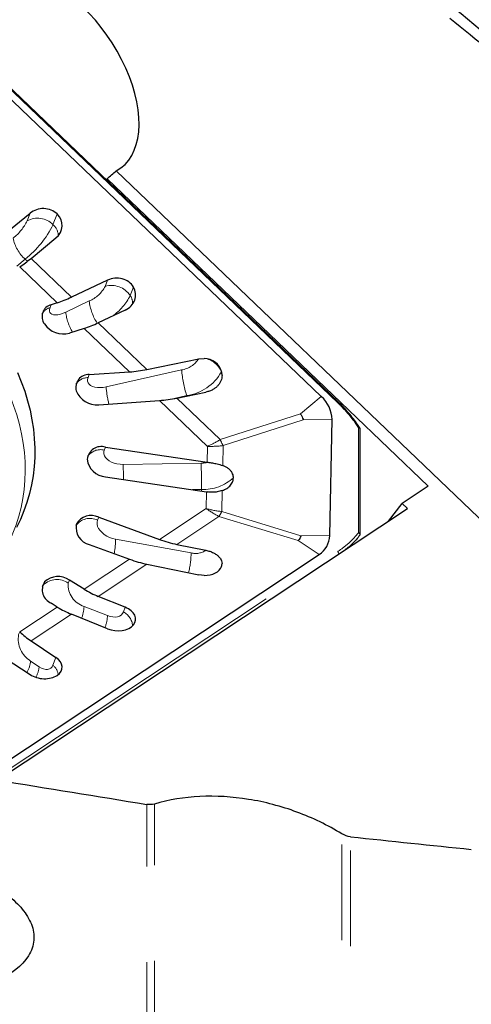
# Model space of a CAD drawing. Units: millimetres. Extents: x 15 to 204, y 6 to 291.
# Drawn here: x 34 to 40, y 144 to 157 of the extents above; entities that cross this region are included whole.
import ezdxf

# ---------------------------------------------------------------- set-up
doc = ezdxf.new("R2010")
doc.units = ezdxf.units.MM
doc.linetypes.add('PHANTOM', pattern=[12.7, 6.35, -1.27, 1.27, -1.27, 1.27, -1.27])
doc.layers.add('DÜNNE_LINIE', color=153, linetype='Continuous')
doc.styles.add('SLDTEXTSTYLE1', font='TXT', dxfattribs={"width": 0.75})
doc.dimstyles.new('SLDDIMSTYLE0', dxfattribs={"dimtxt": 3, "dimasz": 4, "dimexe": 0, "dimexo": 0.0625, "dimgap": 0.75, "dimtad": 1, "dimdec": 3, "dimrnd": 1e-09, "dimzin": 12, "dimdsep": 46, "dimtxsty": 'SLDTEXTSTYLE1', "dimsah": 1, "dimcen": 0.09, "dimadec": 0, "dimazin": 3, "dimtfac": 1, "dimtofl": 0, "dimtmove": 0, "dimatfit": 3, "dimfxl": 1, "dimfrac": 2, "dimtolj": 1, "dimtzin": 12, "dimarcsym": 0})

# ---------------------------------------------------------------- blocks, each defined once
blk = doc.blocks.new('_D_1')
at = {"layer": 'DÜNNE_LINIE', "color": 7}
for p, q in [((72.785, 151.045), (72.785, 121.811)), ((22.785, 135.078), (22.785, 121.811)), ((72.785, 122.811), (22.785, 122.811))]:
    blk.add_line(p, q, dxfattribs=at)
for points in [[(22.785, 122.811), (26.785, 122.061), (26.785, 123.561)], [(72.785, 122.811), (68.785, 123.561), (68.785, 122.061)]]:
    blk.add_solid(points, dxfattribs=at)
at = {"layer": 'DÜNNE_LINIE', "color": 7, "insert": (44.35, 126.679, 0.1), "char_height": 3, "attachment_point": 1, "style": 'SLDTEXTSTYLE1'}
blk.add_mtext('50', dxfattribs=at)

msp = doc.modelspace()

# ---------------------------------------------------------------- linework, layer by layer
at = {"color": 8, "linetype": 'PHANTOM', "lineweight": 0}
for p, q in [((38.1195, 152.214), (31.8792, 158.1935)), ((33.9976, 154.6307), (34.037, 154.7318)), ((34.3964, 154.721), (34.3414, 154.5799)), ((33.9738, 154.1219), (33.8611, 154.0293)), ((34.0497, 154.1304), (34.5858, 153.6167)), ((34.3989, 153.5426), (33.9009, 154.0198)), ((35.0341, 153.76), (35.0663, 153.8427)), ((35.3662, 153.6388), (35.4095, 153.7499)), ((34.317, 153.5164), (34.3018, 153.4773)), ((34.5105, 153.4176), (34.8217, 153.5655)), ((35.3574, 152.6242), (34.7548, 153.2016)), ((34.9417, 153.2757), (35.5883, 152.6561)), ((34.8225, 152.5871), (34.8073, 152.5481)), ((35.0465, 152.424), (36.0483, 152.6495)), ((36.5764, 152.6229), (36.5787, 152.6286)), ((35.8899, 152.2588), (36.1156, 152.3096)), ((35.9852, 152.2757), (36.5617, 151.7234)), ((36.1177, 152.3029), (36.1156, 152.3096)), ((37.6244, 152.0672), (37.9024, 152.2954)), ((36.3903, 151.6344), (35.7543, 152.2438)), ((36.5617, 151.7234), (37.6244, 152.0672)), ((37.6613, 151.988), (36.5985, 151.6442)), ((37.6613, 151.988), (38.0448, 151.9895)), ((38.3956, 150.4872), (38.3956, 151.8804)), ((35.0379, 151.6238), (35.0226, 151.5848)), ((36.3862, 151.4245), (36.3903, 151.6344)), ((36.5985, 151.6442), (36.5933, 151.3798)), ((35.2723, 151.395), (36.3072, 151.4117)), ((36.1945, 151.0589), (36.3137, 151.0608)), ((36.3137, 151.0413), (36.3137, 151.0608)), ((36.3739, 150.8086), (36.3784, 151.0317)), ((36.5867, 151.0466), (36.5811, 150.7678)), ((34.9484, 150.6922), (34.9331, 150.6531)), ((35.7543, 150.398), (36.3739, 150.8086)), ((36.5443, 150.7028), (35.9852, 150.3324)), ((37.5939, 150.3824), (36.5443, 150.7028)), ((36.5811, 150.7678), (37.6307, 150.4474)), ((37.6307, 150.4474), (38.0142, 150.4489)), ((35.1723, 150.4007), (36.1741, 150.2183)), ((37.5939, 150.3824), (37.8718, 150.1977)), ((31.8792, 146.1004), (38.1195, 150.2352)), ((34.7548, 149.7358), (35.3574, 150.135)), ((35.5883, 150.0694), (34.9417, 149.6409)), ((36.5764, 150.0327), (36.5787, 150.0384)), ((36.5746, 150.0282), (36.5764, 150.0327)), ((34.1995, 149.7737), (34.2128, 149.7935)), ((34.2281, 149.8326), (34.2128, 149.7935)), ((34.5601, 149.8556), (34.5449, 149.8166)), ((33.9009, 149.17), (34.3989, 149.4999)), ((34.5858, 149.4051), (34.0497, 149.0499)), ((34.7535, 149.5088), (35.0648, 149.3857)), ((35.2772, 149.4341), (35.3013, 149.4961)), ((33.8997, 149.1712), (33.8848, 149.1332)), ((34.0448, 148.7813), (34.1576, 148.7063)), ((34.3414, 148.7288), (34.3808, 148.8299)), ((35.588, 138.4335), (35.588, 146.8779)), ((35.6877, 138.4482), (35.6877, 146.8828)), ((38.1769, 137.4527), (38.1769, 146.4857)), ((38.2898, 137.3732), (38.2898, 146.4473))]:
    msp.add_line(p, q, dxfattribs=at)
at = {"color": 7, "linetype": 'Continuous', "lineweight": 30}
for p, q in [((38.1333, 152.2177), (31.893, 158.1972)), ((37.9024, 152.2954), (31.9707, 157.9793)), ((43.7155, 147.1154), (35.1805, 155.2936)), ((35.0583, 155.1878), (37.2133, 153.1229)), ((33.7059, 154.4598), (34.037, 154.7318)), ((34.0497, 154.1304), (34.3808, 154.4023)), ((33.8997, 154.0189), (33.9009, 154.0198)), ((35.0663, 153.8427), (34.5858, 153.6167)), ((34.3989, 153.5426), (34.317, 153.5164)), ((35.3013, 153.4448), (34.9417, 153.2757)), ((34.7548, 153.2016), (34.5601, 153.1393)), ((37.2133, 153.1229), (37.202, 153.1101)), ((37.2133, 153.1229), (37.2028, 153.1093)), ((37.2133, 153.1229), (39.3205, 151.1038)), ((35.5883, 152.6561), (36.2747, 152.7971)), ((36.2747, 152.7971), (36.3473, 152.8027)), ((34.8225, 152.5871), (35.3574, 152.6242)), ((35.9852, 152.2757), (36.3704, 152.3548)), ((34.9484, 152.188), (35.7543, 152.2438)), ((38.1334, 152.2176), (38.1333, 152.2177)), ((38.0142, 150.4489), (38.0448, 151.9895)), ((38.4186, 150.4633), (38.4186, 151.8684)), ((35.0379, 151.6238), (36.3862, 151.4245)), ((35.0379, 151.2298), (36.3784, 151.0317)), ((39.3205, 151.1038), (38.9744, 150.8745)), ((38.7949, 150.6421), (38.9744, 150.8745)), ((39.0444, 150.8075), (38.9744, 150.8745)), ((33.602, 147.2013), (39.0444, 150.8075)), ((34.9484, 150.6922), (35.7543, 150.398)), ((34.8225, 150.3302), (35.3574, 150.135)), ((35.9852, 150.3324), (36.3704, 150.2534)), ((38.2686, 150.2934), (38.338, 150.3656)), ((31.9401, 146.2673), (37.8718, 150.1977)), ((35.5883, 150.0694), (36.2747, 149.9285)), ((36.3473, 149.9206), (36.2747, 149.9285)), ((34.7548, 149.7358), (34.5601, 149.8556)), ((34.3989, 149.4999), (34.317, 149.5503)), ((35.3013, 149.4961), (34.9417, 149.6409)), ((35.0663, 149.2116), (34.5858, 149.4051)), ((33.8997, 149.1712), (33.9009, 149.17)), ((34.0497, 149.0499), (34.3808, 148.8299)), ((33.7059, 148.8221), (34.037, 148.6021))]:
    msp.add_line(p, q, dxfattribs=at)
at = {"color": 8, "linetype": 'PHANTOM', "lineweight": 0, "flags": 128}
for points in [[(33.7893, 150.438), (33.8075, 150.4803), (33.8505, 150.592), (33.8872, 150.7061), (33.9175, 150.8223), (33.9412, 150.9403), (33.9585, 151.0601), (33.9691, 151.1813), (33.9733, 151.3038), (33.9708, 151.4273), (33.9617, 151.5515), (33.9461, 151.6763), (33.924, 151.8013), (33.8954, 151.9265), (33.8603, 152.0514), (33.8189, 152.176), (33.7712, 152.2999), (33.7172, 152.423), (33.6572, 152.545), (33.5912, 152.6656), (33.5193, 152.7847), (33.4417, 152.902), (33.3585, 153.0173), (33.2699, 153.1304), (33.176, 153.241), (33.077, 153.3491), (32.9731, 153.4543), (32.8645, 153.5564), (32.7515, 153.6553), (32.6341, 153.7509), (32.5127, 153.8428), (32.3874, 153.9309), (32.2585, 154.0152), (32.1263, 154.0953), (31.9909, 154.1712), (31.8527, 154.2427), (31.7119, 154.3097), (31.5687, 154.3721), (31.4235, 154.4297), (31.2765, 154.4824), (31.1279, 154.5302), (30.9782, 154.5729), (30.8274, 154.6105), (30.676, 154.6428), (30.5242, 154.6699), (30.3723, 154.6917), (30.2206, 154.7082), (30.0693, 154.7192), (29.9188, 154.7248), (29.7693, 154.725), (29.6211, 154.7198), (29.4745, 154.7092), (29.3298, 154.6932), (29.1872, 154.6718), (29.047, 154.6451), (28.9095, 154.6131), (28.7749, 154.5759), (28.6434, 154.5336), (28.5154, 154.4862), (28.3911, 154.4339), (28.2707, 154.3766), (28.1543, 154.3146), (28.0424, 154.248), (27.9349, 154.1768), (27.8323, 154.1013), (27.7346, 154.0214), (27.642, 153.9375), (27.5547, 153.8497), (27.4729, 153.758), (27.3967, 153.6628), (27.3263, 153.5641), (27.2617, 153.4622), (27.2032, 153.3572), (27.1508, 153.2494), (27.1047, 153.1389), (27.0748, 153.0563)], [(33.9738, 154.1219), (34.0039, 154.0951), (34.0046, 154.0945)], [(34.3018, 153.4773), (34.2951, 153.4535), (34.2943, 153.4321), (34.2996, 153.4139), (34.3108, 153.3992), (34.3275, 153.3887), (34.3494, 153.3824), (34.3758, 153.3806), (34.406, 153.3834), (34.4391, 153.3906), (34.4743, 153.4021), (34.5105, 153.4176)], [(34.8073, 152.5481), (34.8009, 152.5235), (34.8011, 152.5), (34.808, 152.4783), (34.8214, 152.459), (34.841, 152.4427), (34.8661, 152.4296), (34.896, 152.4204), (34.93, 152.4151), (34.9671, 152.4139), (35.0063, 152.4169), (35.0465, 152.424)], [(38.1333, 152.2177), (38.1329, 152.2181), (38.1307, 152.2187), (38.1276, 152.2182), (38.1238, 152.2166), (38.1195, 152.214)], [(35.0226, 151.5848), (35.0163, 151.5595), (35.0169, 151.5338), (35.0244, 151.5087), (35.0385, 151.4846), (35.059, 151.4623), (35.0852, 151.4424), (35.1164, 151.4254), (35.1517, 151.4119), (35.1902, 151.4021), (35.2307, 151.3964), (35.2723, 151.395)], [(34.9331, 150.6531), (34.9267, 150.6271), (34.9269, 150.5994), (34.9339, 150.5709), (34.9473, 150.5423), (34.9668, 150.5143), (34.9919, 150.4878), (35.0218, 150.4636), (35.0559, 150.4422), (35.093, 150.4242), (35.1322, 150.4103), (35.1723, 150.4007)], [(34.2128, 149.7935), (34.2018, 149.7551), (34.1972, 149.7156)], [(35.0648, 149.3857), (35.1004, 149.3739), (35.1351, 149.3673), (35.168, 149.3659), (35.1981, 149.3698), (35.2248, 149.3789), (35.2472, 149.3929), (35.2649, 149.4115), (35.2772, 149.4341)], [(34.1576, 148.7063), (34.1873, 148.6892), (34.2165, 148.6776), (34.2444, 148.6717), (34.2704, 148.6718), (34.2936, 148.6777), (34.3135, 148.6895), (34.3296, 148.7066), (34.3414, 148.7288)]]:
    msp.add_lwpolyline(points, dxfattribs=at)
at = {"color": 7, "linetype": 'Continuous', "lineweight": 30, "flags": 128}
msp.add_lwpolyline([(33.8693, 152.6164), (33.9205, 152.4919), (33.9655, 152.3666), (34.004, 152.2408), (34.0362, 152.1147), (34.0617, 151.9885), (34.0808, 151.8626), (34.0932, 151.737), (34.099, 151.6121), (34.0982, 151.4882), (34.0907, 151.3653), (34.0766, 151.2438), (34.056, 151.1239), (34.0287, 151.0058), (33.995, 150.8897), (33.9548, 150.7759), (33.9083, 150.6645), (33.8555, 150.5558)], dxfattribs=at)
at = {"color": 8, "linetype": 'PHANTOM', "lineweight": 0}
for centre, radius, start, end in [((33.4104, 154.9137), 0.6518, 308.23418, 334.26591), ((34.1355, 154.375), 0.2905, 44.85973, 118.32425), ((33.1541, 155.1564), 1.3199, 308.39698, 334.10288), ((34.203, 154.4221), 0.2099, 3.16457, 48.74436), ((34.2691, 154.4764), 0.4614, 189.31904, 230.20982), ((34.6522, 153.9638), 0.4329, 293.04926, 331.91239), ((35.1158, 153.4684), 0.3028, 34.24079, 105.65949), ((34.7216, 153.9541), 0.7175, 304.72735, 333.93389), ((35.2131, 153.5341), 0.1855, 357.02693, 34.39413), ((34.3502, 153.3085), 0.1756, 106.00176, 149.15376), ((35.5111, 153.6482), 0.6943, 186.8378, 213.02777), ((35.1718, 153.4935), 0.6657, 186.5476, 210.85367), ((35.994, 152.9804), 0.3353, 279.32108, 326.86018), ((36.309, 152.518), 0.2872, 21.40842, 82.3357), ((34.809, 152.3558), 0.1923, 90.508, 147.78617), ((37.5719, 152.7746), 1.5287, 184.69325, 197.70913), ((36.0269, 152.9356), 0.6323, 278.064, 330.35125), ((36.4096, 152.5695), 0.1752, 1.87438, 17.71957), ((36.4382, 152.5319), 1.3959, 184.4353, 193.87153), ((37.998, 152.3434), 1.5644, 203.34882, 206.54796), ((34.9729, 151.3814), 0.2093, 76.25394, 146.29858), ((26.845, 151.0755), 8.4333, 0.80778, 2.17088), ((36.3018, 151.7992), 0.3876, 270.79548, 284.02286), ((26.5532, 151.0543), 9.7605, 0.03836, 2.09847), ((36.3335, 151.6558), 0.5953, 268.09302, 312.5223), ((35.7839, 151.1766), 0.8959, 328.0768, 332.85781), ((34.8318, 150.448), 0.2288, 63.71366, 144.15982), ((34.1667, 150.4035), 1.0056, 348.87485, 359.8409), ((35.0312, 150.2328), 1.143, 345.99086, 359.27293), ((36.233, 150.4559), 0.2448, 256.08789, 304.15946), ((38.0887, 150.2015), 0.0457, 3.70917, 47.61129), ((36.4341, 150.0819), 0.1506, 340.9217, 358.45238), ((34.3928, 149.6048), 0.2607, 54.30126, 133.6319), ((34.8383, 149.7909), 0.2945, 174.99958, 253.27446), ((34.2299, 149.5337), 0.5242, 339.55736, 357.28097), ((34.5396, 149.4107), 0.5257, 339.37523, 357.26827), ((35.1648, 149.2278), 0.235, 5.70597, 61.43522), ((34.2318, 149.0786), 0.3512, 171.06192, 237.84056), ((33.6657, 148.8233), 0.3814, 329.59218, 353.68272), ((34.1927, 148.5648), 0.2214, 9.67584, 47.8146), ((33.7985, 148.7424), 0.3609, 330.69283, 354.26123)]:
    msp.add_arc(centre, radius, start, end, dxfattribs=at)
at = {"color": 7, "linetype": 'Continuous', "lineweight": 30}
for centre, radius, start, end in [((32.888, 155.5367), 1.824, 303.73521, 309.56059), ((34.3594, 153.3582), 0.1638, 105.00207, 216.66054), ((34.4785, 153.4311), 0.303, 214.26588, 285.63497), ((34.8134, 152.418), 0.1694, 86.9238, 196.01751), ((34.9241, 152.482), 0.295, 202.03784, 274.72136), ((37.6224, 151.9791), 0.4225, 1.40815, 48.48861), ((34.9832, 151.4423), 0.1896, 73.24427, 173.81228), ((35.0608, 151.4971), 0.2682, 187.35213, 265.09322), ((34.8473, 150.495), 0.2215, 62.86933, 152.62785), ((34.8789, 150.5552), 0.232, 169.6623, 255.94526), ((37.7086, 150.4561), 0.3057, 302.28308, 358.65119), ((34.408, 149.6439), 0.2607, 54.30126, 133.6319), ((34.3947, 149.73), 0.1957, 148.36661, 246.62634), ((34.6522, 149.9482), 1.0817, 226.00978, 236.1487)]:
    msp.add_arc(centre, radius, start, end, dxfattribs=at)
for centre, major_axis, ratio, start_param, end_param in [((34.386, 156.5733), (-0.84, 1.2527), 0.5634559, 3.0795282, 7.0881818), ((52.7732, 172.6141), (44.126, 39.0791), 0.0243287, 4.2778352, 4.280856), ((34.3385, 156.5319), (-0.6821, 1.3643), 0.6910529, 3.165264, 3.1822144), ((34.2089, 154.5671), (0.2542, 0.0104), 0.8860186, 0.705781, 2.2765774), ((34.2089, 154.5671), (0.2542, 0.0104), 0.8860186, 5.41817, 6.9889663), ((35.1838, 153.6438), (0.2542, 0.0104), 0.8860186, 0.4439816, 2.014778), ((35.1838, 153.6438), (0.2542, 0.0104), 0.8860186, 5.1563706, 6.727167), ((34.5857, 154.0215), (0.6971, 0.4332), 0.4339491, 4.1873362, 4.4491355), ((34.9416, 153.6805), (0.6971, 0.4332), 0.4339491, 4.1873362, 4.4491355), ((36.3303, 152.5776), (0.2542, 0.0104), 0.8860186, 0.1821823, 1.46772), ((35.5441, 153.1031), (0.8813, 0.212), 0.4919963, 4.3825611, 4.6443604), ((36.3303, 152.5776), (0.2542, 0.0104), 0.8860186, 6.2270273, 6.4653676), ((35.9411, 152.7228), (0.8813, 0.212), 0.4919963, 4.3825611, 4.6443604), ((36.5729, 151.9035), (0.8001, 0), 0.6155909, 4.4768344, 4.4890697), ((36.5651, 151.5106), (0.8001, 0), 0.6155909, 4.4768344, 4.4993434), ((35.9411, 150.877), (0.8708, -0.3082), 0.5563116, 4.6947544, 4.9565538), ((35.5441, 150.6139), (0.8708, -0.3082), 0.5563116, 4.6947544, 4.9565538), ((36.3303, 150.0893), (0.2538, -0.0263), 0.6570381, 4.8472449, 6.1327827), ((36.3303, 150.0893), (0.2538, -0.0263), 0.6570381, 6.1327827, 6.371123), ((34.9416, 150.2147), (0.6535, -0.5073), 0.605265, 4.8899793, 5.1517787), ((34.5857, 149.9789), (0.6535, -0.5073), 0.605265, 4.8899793, 5.1517787), ((35.1838, 149.3538), (0.2538, -0.0263), 0.6570381, 5.8709833, 7.4417797), ((35.1838, 149.3538), (0.2538, -0.0263), 0.6570381, 4.300187, 5.8709833), ((34.2089, 148.716), (0.2538, -0.0263), 0.6570381, 5.609184, 7.1799803), ((34.2089, 148.716), (0.2538, -0.0263), 0.6570381, 4.0383876, 5.609184), ((49.3731, 179.9677), (186.1142, -28.5067), 0.1849964, 4.6559103, 4.6666108), ((-7.0065, 188.301), (198.9329, -30.3818), 0.1774285, 4.9691051, 4.9773852)]:
    msp.add_ellipse(centre, major_axis=major_axis, ratio=ratio, start_param=start_param, end_param=end_param, dxfattribs=at)
at = {"color": 8, "linetype": 'PHANTOM', "lineweight": 0}
for centre, major_axis, ratio, start_param, end_param in [((36.5771, 152.1133), (0.6356, 0.4973), 0.3882898, 4.1324425, 4.3942419), ((36.5771, 152.1133), (0.7982, 0.1312), 0.5778783, 4.3826052, 4.6444046), ((36.5607, 151.2875), (-0.5609, 0.5822), 0.5989669, 1.8403792, 2.1021786), ((36.5607, 151.2875), (0.7907, -0.1714), 0.6305758, 4.6120322, 4.8738316)]:
    msp.add_ellipse(centre, major_axis=major_axis, ratio=ratio, start_param=start_param, end_param=end_param, dxfattribs=at)
at = {"color": 7, "linetype": 'Continuous', "lineweight": 30}
for points, knots in [([(40.511, 156.7439), (39.6186, 157.4967), (38.7255, 158.2474), (37.379, 159.3552), (36.9289, 159.7208), (36.023, 160.437), (35.5667, 160.7861), (35.1084, 161.1295)], [0, 0, 0, 0, 0.5, 0.5, 0.75, 0.75, 1, 1, 1, 1]), ([(43.8794, 153.7741), (43.1726, 154.3678), (42.4648, 154.961), (41.0434, 156.1439), (40.3308, 156.7342), (39.6083, 157.3186)], [0, 0, 0, 0, 0.5, 0.5, 1, 1, 1, 1]), ([(36.5846, 152.5753), (36.5837, 152.563), (36.5818, 152.5386), (36.5704, 152.5029), (36.5527, 152.4692), (36.5286, 152.438), (36.4987, 152.4106), (36.462, 152.3864), (36.4191, 152.3669), (36.3866, 152.3589), (36.3704, 152.3548)], [0, 0, 0, 0, 0.1160191, 0.2320534, 0.3511105, 0.47019, 0.5929202, 0.7156901, 0.8577812, 1, 1, 1, 1]), ([(38.4165, 151.8733), (38.406, 151.89), (38.3787, 151.9332), (38.329, 152.0009), (38.2683, 152.0761), (38.2028, 152.1488), (38.1567, 152.1955), (38.1338, 152.2188)], [0, 0, 0, 0, 0.1367856, 0.3530341, 0.569427, 0.7855966, 1, 1, 1, 1]), ([(37.6244, 152.0672), (37.6257, 152.0653), (37.6347, 152.0524), (37.6486, 152.0277), (37.6577, 152.0029), (37.6608, 151.9898), (37.6613, 151.988)], [0, 0, 0, 0, 0.0714984, 0.5000065, 0.9285099, 1, 1, 1, 1]), ([(38.4182, 151.8684), (38.4183, 151.8693), (38.4186, 151.872), (38.4157, 151.8758), (38.4099, 151.8792), (38.4031, 151.8804), (38.3981, 151.8805), (38.3961, 151.8804), (38.3956, 151.8804)], [0, 0, 0, 0, 0.10614384, 0.34668997, 0.59253639, 0.84627386, 0.96177079, 1, 1, 1, 1]), ([(36.3957, 151.4232), (36.4162, 151.4202), (36.4575, 151.4141), (36.525, 151.4013), (36.5691, 151.3874), (36.5933, 151.3798)], [0, 0, 0, 0, 0.3063029, 0.6186401, 1, 1, 1, 1]), ([(36.7359, 151.217), (36.7358, 151.2192), (36.7356, 151.2316), (36.7316, 151.2542), (36.7189, 151.2851), (36.6976, 151.3148), (36.6682, 151.3416), (36.6331, 151.3638), (36.6066, 151.3745), (36.5933, 151.3798)], [0, 0, 0, 0, 0.0305735, 0.1775172, 0.3244885, 0.4938911, 0.6634171, 0.8316282, 1, 1, 1, 1]), ([(36.5867, 151.0466), (36.6073, 151.0554), (36.6501, 151.0738), (36.6999, 151.117), (36.7309, 151.167), (36.7343, 151.2015), (36.7359, 151.217)], [0, 0, 0, 0, 0.2522712, 0.5237442, 0.785862, 1, 1, 1, 1]), ([(36.5867, 151.0466), (36.5647, 151.04), (36.5232, 151.0276), (36.4583, 151.0232), (36.4169, 151.0272), (36.3959, 151.0292)], [0, 0, 0, 0, 0.35696688, 0.67502192, 1, 1, 1, 1]), ([(37.6307, 150.4474), (37.6302, 150.4455), (37.6268, 150.433), (37.6175, 150.4113), (37.6039, 150.3926), (37.5952, 150.3837), (37.5939, 150.3824)], [0, 0, 0, 0, 0.075835, 0.5000119, 0.9241912, 1, 1, 1, 1]), ([(38.4148, 150.4542), (38.3981, 150.4339), (38.3501, 150.3754), (38.2863, 150.3098), (38.2328, 150.2706), (38.2209, 150.2618)], [0, 0, 0, 0, 0.29290067, 0.84286093, 1, 1, 1, 1]), ([(38.4148, 150.4542), (38.4161, 150.456), (38.4188, 150.4594), (38.4188, 150.4661), (38.4158, 150.473), (38.4099, 150.4795), (38.4031, 150.484), (38.3981, 150.4863), (38.3961, 150.487), (38.3956, 150.4872)], [0, 0, 0, 0, 0.1746305, 0.3492834, 0.5244038, 0.7033768, 0.8880934, 0.9721711, 1, 1, 1, 1]), ([(36.3704, 150.2534), (36.3878, 150.2492), (36.4226, 150.2409), (36.4699, 150.2216), (36.5108, 150.1974), (36.5427, 150.1703), (36.5654, 150.1413), (36.5808, 150.1106), (36.5833, 150.0891), (36.5846, 150.0778)], [0, 0, 0, 0, 0.15285877, 0.30555583, 0.45261039, 0.59959342, 0.72820815, 0.85679187, 1, 1, 1, 1]), ([(38.1769, 146.4857), (37.987, 146.6018), (37.7876, 146.698), (37.3704, 146.8525), (37.1522, 146.9101), (36.7211, 146.9796), (36.5021, 146.9924), (36.0814, 146.9718), (35.8799, 146.9391), (35.6877, 146.8828)], [0, 0, 0, 0, 0.25, 0.25, 0.5, 0.5, 0.75, 0.75, 1, 1, 1, 1]), ([(32.62, 146.1426), (32.8348, 146.0968), (33.0393, 146.0355), (33.4239, 145.8769), (33.5982, 145.7818), (33.8159, 145.6119), (33.88, 145.5513), (33.9855, 145.4236), (34.0278, 145.3551), (34.0812, 145.2157), (34.093, 145.1434), (34.0809, 145.0012), (34.0577, 144.9321), (33.9345, 144.7324), (33.7862, 144.6208), (33.423, 144.4513), (33.2138, 144.3937), (32.7732, 144.3194), (32.5489, 144.3035), (32.0942, 144.3044), (31.8672, 144.3215), (31.6469, 144.3535)], [0, 0, 0, 0, 0.125, 0.125, 0.25, 0.25, 0.3125, 0.3125, 0.375, 0.375, 0.4375, 0.4375, 0.5, 0.5, 0.625, 0.625, 0.75, 0.75, 0.875, 0.875, 1, 1, 1, 1])]:
    msp.add_open_spline(points, degree=3, knots=knots, dxfattribs=at)
at = {"color": 8, "linetype": 'PHANTOM', "lineweight": 0}
for points, knots in [([(38.3956, 151.8804), (38.3804, 151.9035), (38.3341, 151.9734), (38.2452, 152.087), (38.1615, 152.1715), (38.1195, 152.214)], [0, 0, 0, 0, 0.1966955, 0.5960538, 1, 1, 1, 1]), ([(38.1195, 150.2352), (38.1611, 150.2649), (38.2447, 150.3247), (38.3337, 150.412), (38.3804, 150.4687), (38.3956, 150.4872)], [0, 0, 0, 0, 0.3994215, 0.8034393, 1, 1, 1, 1])]:
    msp.add_open_spline(points, degree=3, knots=knots, dxfattribs=at)
at = {"color": 7, "linetype": 'Continuous', "lineweight": 30}
for points in [[(35.6877, 146.8828), (35.6571, 146.8738), (35.6228, 146.8722), (35.588, 146.8779)], [(38.2898, 146.4473), (38.2503, 146.4514), (38.2112, 146.4648), (38.1769, 146.4857)]]:
    msp.add_open_spline(points, degree=3, dxfattribs=at)

# ---------------------------------------------------------------- dimensions: what is measured, and where the dimension line sits
at = {"layer": 'DÜNNE_LINIE', "color": 7}
dim = msp.add_linear_dim(base=(22.7855, 122.8115), p1=(72.7855, 152.0454), p2=(22.7855, 136.0784), dimstyle='SLDDIMSTYLE0', dxfattribs=at)
dim.commit()
dim.dimension.update_dxf_attribs({"geometry": '_D_1', "text_midpoint": (47.7855, 122.8115), "dimtype": 160})

doc.saveas('drawing.dxf')
